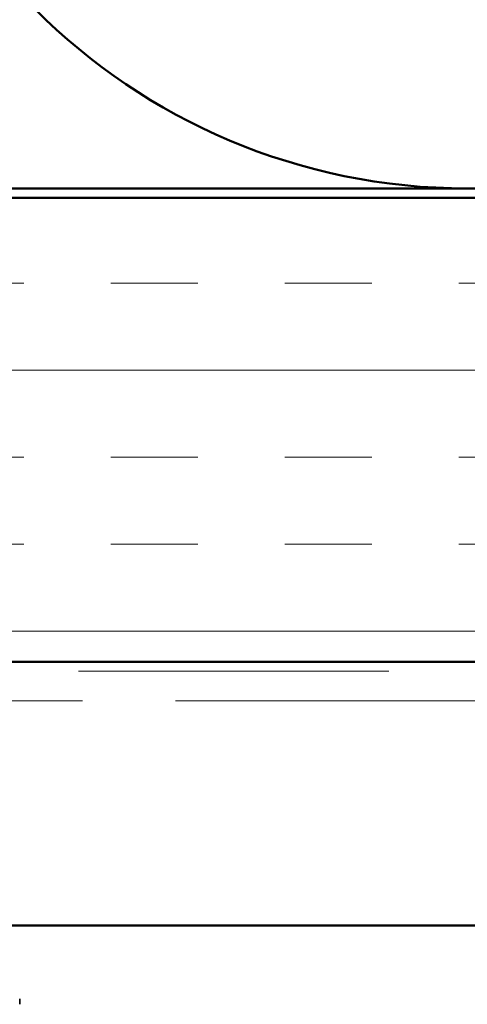
# Model space of a CAD drawing. Units: inches. Extents: x 0.6 to 33.5, y 0.6 to 21.4.
# Drawn here: x 6.5 to 6.9, y 12.3 to 13.3 of the extents above; entities that cross this region are included whole.
import ezdxf

# ---------------------------------------------------------------- set-up
doc = ezdxf.new("R2010")
doc.units = ezdxf.units.IN
doc.header["$LTSCALE"] = 2
doc.header["$MEASUREMENT"] = 0
doc.linetypes.add('DASHED', pattern=[0.2067, 0.1654, -0.0413])
doc.linetypes.add('DOUBLE_DASH_CHAIN', pattern=[1.2403, 0.6614, -0.0827, 0.1654, -0.0827, 0.1654, -0.0827])
for name, color, linetype, lineweight in [('Hatch (ANSI)', 7, 'Continuous', 18), ('Hidden (ANSI)', 7, 'DASHED', 35), ('Visible (ANSI)', 7, 'Continuous', 50)]:
    doc.layers.add(name, color=color, linetype=linetype, lineweight=lineweight)

msp = doc.modelspace()

# ---------------------------------------------------------------- hatches: boundary and pattern name
at = {"layer": 'Hatch (ANSI)', "true_color": 0x804000}
h = msp.add_hatch(dxfattribs=at)
h.set_pattern_fill('INSUL', color=36, scale=0.75, style=0)
h.paths.add_polyline_path([(14.38032, 13.12336), (14.38032, 12.62336), (2.46089, 12.62336), (2.46089, 13.12336)])

# ---------------------------------------------------------------- linework, layer by layer
at = {"layer": 'Hidden (ANSI)', "ltscale": 0.005614}
msp.add_line((6.46432, 12.25436), (6.46432, 12.26036), dxfattribs=at)
at = {"layer": 'Hidden (ANSI)', "color": 150, "linetype": 'Continuous', "lineweight": 50, "true_color": 0x0080ff}
for start, end in [(180, 270), (270, 0)]:
    msp.add_arc((6.94669, 13.79154), 0.65818, start, end, dxfattribs=at)
at = {"layer": 'Visible (ANSI)', "color": 150, "linetype": 'Continuous', "lineweight": 50, "true_color": 0x0080ff}
msp.add_line((2.46089, 13.13336), (12.87032, 13.13336), dxfattribs=at)
at = {"layer": 'Visible (ANSI)', "color": 36, "true_color": 0x804000}
for p, q in [((2.46089, 13.12336), (14.38032, 13.12336)), ((14.38032, 12.62336), (2.46089, 12.62336))]:
    msp.add_line(p, q, dxfattribs=at)
at = {"layer": 'Visible (ANSI)', "color": 30, "linetype": 'DOUBLE_DASH_CHAIN', "lineweight": 18, "ltscale": 0.252686, "true_color": 0xff8000}
for p, q in [((14.37032, 12.61336), (2.46089, 12.61336)), ((2.46089, 12.58136), (14.37032, 12.58136))]:
    msp.add_line(p, q, dxfattribs=at)
at = {"layer": 'Visible (ANSI)', "color": 5, "true_color": 0x0000ff}
msp.add_line((2.46089, 12.33936), (13.86632, 12.33936), dxfattribs=at)

doc.saveas('drawing.dxf')
